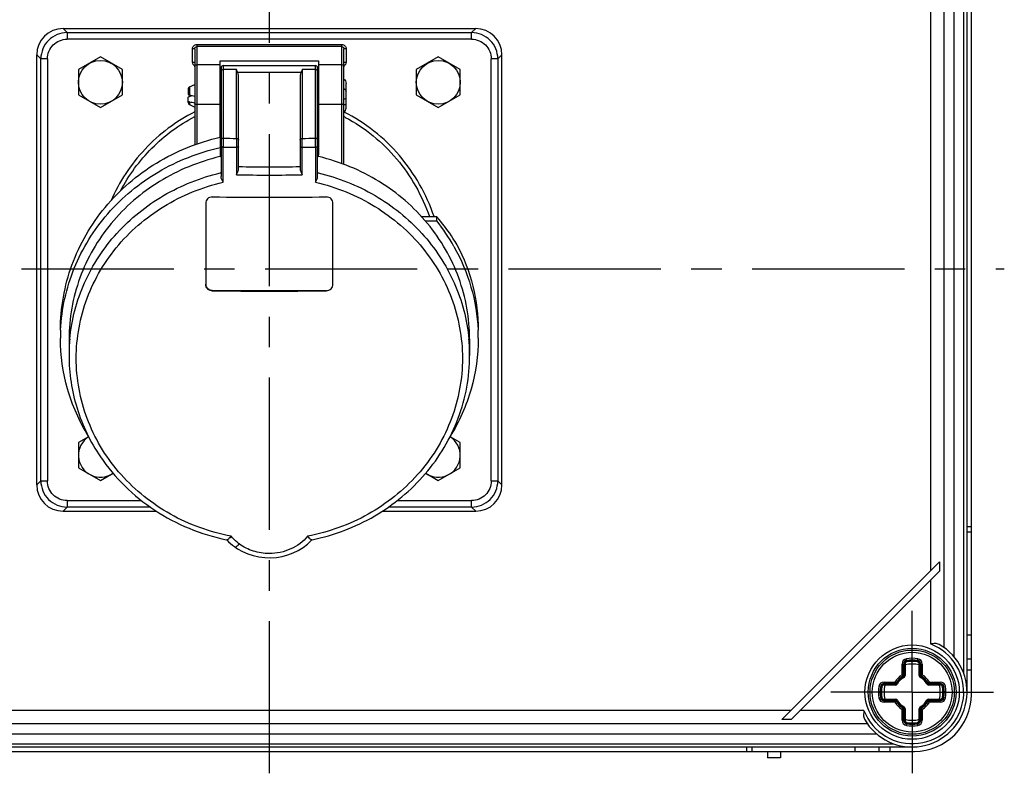
# Model space of a CAD drawing. Units: millimetres. Extents: x -3 to 844, y 0 to 594.
# Drawn here: x 77 to 189, y 458 to 543 of the extents above; entities that cross this region are included whole.
import ezdxf

# ---------------------------------------------------------------- set-up
doc = ezdxf.new("R2010")
doc.units = ezdxf.units.MM
doc.header["$LTSCALE"] = 46.255
doc.linetypes.add('CENTER', pattern=[0.6, 0.375, -0.075, 0.075, -0.075])
for name, color, linetype in [('ANBAUSTECKDODXF_CONTINUOUS_LINE', 7, 'CONTINUOUS'), ('DECKEL-GD_-1#DR13_DXF_AXIS', 7, 'CONTINUOUS'), ('DECKEL-GTI-GDXF_CONTINUOUS_LINE', 7, 'CONTINUOUS'), ('DECKEL_GEFRAEST_GD_-1#DDXF_AXIS', 7, 'CONTINUOUS'), ('DECKELSCHRAUDXF_CONTINUOUS_LINE', 7, 'CONTINUOUS'), ('KASTEN_GTK_1DXF_CONTINUOUS_LINE', 7, 'CONTINUOUS'), ('M-GTV_DXF_AXIS', 7, 'CONTINUOUS'), ('SCHRAUBE-M6XDXF_CONTINUOUS_LINE', 7, 'CONTINUOUS')]:
    doc.layers.add(name, color=color, linetype=linetype)

msp = doc.modelspace()

# ---------------------------------------------------------------- linework, layer by layer
at = {"layer": 'ANBAUSTECKDODXF_CONTINUOUS_LINE', "color": 9, "linetype": 'CONTINUOUS'}
for p, q in [((82.04698, 541.95121), (81.58195, 542.41625)), ((82.04698, 541.95121), (82.04698, 541.20407)), ((82.04698, 541.95121), (128.13975, 541.95121)), ((128.60478, 542.41625), (128.13975, 541.95121)), ((128.13975, 541.20407), (128.13975, 541.95121)), ((128.13975, 541.20407), (82.04698, 541.20407)), ((96.34336, 538.60132), (96.34336, 540.11258)), ((96.59336, 540.11258), (96.34336, 540.11258)), ((96.84336, 540.61634), (96.84336, 529.25763)), ((96.84336, 540.61634), (113.34336, 540.61634)), ((113.34336, 540.3682), (96.84336, 540.3682)), ((113.34336, 527.02296), (113.34336, 540.61634)), ((113.84336, 540.11258), (113.59336, 540.11258)), ((113.84336, 540.11258), (113.84336, 538.60132)), ((78.59336, 539.42766), (79.0584, 538.96263)), ((79.0584, 490.86987), (79.0584, 538.96263)), ((79.80554, 538.96263), (79.0584, 538.96263)), ((79.80554, 538.96263), (79.80554, 490.86987)), ((96.34336, 538.60132), (96.59336, 538.60132)), ((113.59336, 538.60132), (113.84336, 538.60132)), ((130.38118, 490.86987), (130.38118, 538.96263)), ((131.12833, 538.96263), (130.38118, 538.96263)), ((131.12833, 538.96263), (131.59336, 539.42766)), ((131.12833, 538.96263), (131.12833, 490.86987)), ((96.84336, 538.30827), (99.49336, 538.30827)), ((99.84336, 538.1968), (99.84336, 529.92546)), ((101.34336, 537.74129), (99.84336, 537.74129)), ((101.34336, 529.89614), (101.34336, 537.74129)), ((108.84336, 537.74129), (108.84336, 529.89614)), ((110.34336, 537.74129), (108.84336, 537.74129)), ((110.34336, 529.92546), (110.34336, 538.1968)), ((110.69336, 538.30827), (113.34336, 538.30827)), ((108.69118, 537.40136), (101.49554, 537.40136)), ((95.98541, 535.76811), (95.98541, 534.84349)), ((95.98541, 534.05641), (95.98541, 533.7571)), ((99.49336, 533.77074), (96.84336, 533.77074)), ((113.34336, 533.77074), (110.69336, 533.77074)), ((113.72114, 532.31554), (113.75044, 532.30006)), ((113.72127, 532.31579), (113.74997, 532.29918)), ((99.83284, 524.90664), (99.83284, 528.9147)), ((101.33585, 528.8855), (101.33585, 525.76385)), ((108.85088, 525.76385), (108.85088, 528.8855)), ((110.35388, 528.9147), (110.35388, 524.90664)), ((98.59336, 512.56074), (98.59336, 512.53846)), ((111.59336, 512.53846), (111.59336, 512.56074)), ((79.0584, 490.86987), (78.59336, 490.40483)), ((79.0584, 490.86987), (79.80554, 490.86987)), ((130.38118, 490.86987), (131.12833, 490.86987)), ((131.59336, 490.40483), (131.12833, 490.86987)), ((82.04698, 488.62843), (90.52781, 488.62843)), ((82.04698, 488.62843), (82.04698, 487.88128)), ((119.65893, 488.62843), (128.13975, 488.62843)), ((128.13975, 487.88128), (128.13975, 488.62843)), ((81.58195, 487.41625), (82.04698, 487.88128)), ((91.53417, 487.88128), (82.04698, 487.88128)), ((128.13975, 487.88128), (118.65255, 487.88128)), ((128.13975, 487.88128), (128.60478, 487.41625))]:
    msp.add_line(p, q, dxfattribs=at)
at = {"layer": 'ANBAUSTECKDODXF_CONTINUOUS_LINE', "color": 7, "linetype": 'CONTINUOUS'}
for p, q in [((81.58195, 542.41625), (128.60478, 542.41625)), ((96.59336, 540.11258), (96.59336, 529.17125)), ((113.59336, 526.93576), (113.59336, 540.11258)), ((78.59336, 490.40483), (78.59336, 539.42766)), ((99.49336, 530.0419), (99.49336, 538.73652)), ((99.49336, 538.73652), (110.69336, 538.73652)), ((110.69336, 538.73652), (110.69336, 528.01543)), ((131.59336, 490.40483), (131.59336, 539.42766)), ((99.59336, 537.94675), (99.59336, 525.55046)), ((99.84336, 538.1968), (110.34336, 538.1968)), ((110.59336, 525.55046), (110.59336, 537.94668)), ((101.59336, 526.46427), (101.59336, 536.66714)), ((108.59336, 536.66714), (108.59336, 526.46427)), ((95.84336, 535.54259), (95.84336, 534.93827)), ((95.98541, 535.76811), (96.59336, 536.05915)), ((99.49336, 536.2626), (99.59336, 536.2626)), ((110.59336, 536.2626), (110.69336, 536.2626)), ((113.84336, 533.35271), (113.84336, 536.1725)), ((95.84336, 533.98262), (95.84336, 534.58693)), ((96.0201, 534.68961), (95.98541, 534.68172)), ((99.59336, 534.50295), (99.49336, 534.50706)), ((95.98541, 533.7571), (96.59336, 533.46606)), ((99.49336, 534.00802), (99.59336, 534.01213)), ((99.49336, 533.2626), (99.59336, 533.2626)), ((110.59336, 533.2626), (110.69336, 533.2626)), ((99.49336, 530.0409), (99.49336, 527.82761)), ((99.49267, 527.83098), (99.44971, 527.82072)), ((99.49356, 527.82766), (99.45096, 527.81612)), ((110.73581, 527.81606), (110.69316, 527.82764)), ((110.73708, 527.82071), (110.69406, 527.83098)), ((97.84336, 522.51739), (97.84336, 513.27146)), ((112.34336, 513.27146), (112.34336, 522.51739)), ((124.16703, 520.97908), (122.42155, 520.97908)), ((124.16703, 520.50025), (124.16703, 520.97908)), ((122.84512, 520.50025), (124.16703, 520.50025)), ((98.59336, 512.56074), (111.59336, 512.56074)), ((82.26836, 507.03822), (82.26836, 505.16881)), ((127.91836, 507.03822), (127.91836, 505.16881)), ((81.58195, 487.41625), (92.22723, 487.41625)), ((117.95952, 487.41625), (128.60478, 487.41625)), ((100.21888, 484.15615), (100.25161, 484.14943)), ((100.21909, 484.15708), (100.25161, 484.14943)), ((100.2439, 484.14216), (100.23328, 484.15358)), ((100.24416, 484.14237), (100.23344, 484.1537)), ((109.91414, 484.11167), (109.95346, 484.15374)), ((109.93507, 484.14942), (109.96779, 484.15614)), ((109.93508, 484.14942), (109.96758, 484.15706)), ((101.11193, 483.37486), (101.11207, 483.37476))]:
    msp.add_line(p, q, dxfattribs=at)
msp.add_lwpolyline([(101.11192, 483.37484), (101.46508, 483.13536), (102.03152, 482.81704), (102.6314, 482.55443), (103.25808, 482.35028), (103.90468, 482.20669), (104.56437, 482.12514), (105.2302, 482.10651), (105.89474, 482.1511), (106.55065, 482.25845), (107.19068, 482.42748), (107.80784, 482.65643), (108.39517, 482.94282), (108.94616, 483.28355), (109.45446, 483.67474), (109.91414, 484.11167)], dxfattribs=at)
at = {"layer": 'ANBAUSTECKDODXF_CONTINUOUS_LINE', "color": 9, "linetype": 'CONTINUOUS'}
for centre, radius, start, end in [((96.84727, 538.59947), 0.50334, 213.4753567, 224.7903019), ((96.84545, 538.59844), 0.50132, 224.8527143, 236.1845732), ((96.84559, 538.59865), 0.50157, 236.1847449, 239.6548338), ((104.85523, 515.49645), 19.01278, 62.2047695, 62.6315301), ((105.08822, 759.90548), 230.03982, 268.6935551, 269.0672305), ((105.0985, 759.90578), 230.04012, 270.9327697, 271.3064447), ((105.08808, 760.74477), 231.88963, 268.7014133, 269.0728499), ((105.09865, 760.74477), 231.88963, 270.9271502, 271.2985868), ((105.09336, 693.28694), 166.62951, 268.7964318, 271.2035681), ((105.03634, 502.6556), 23.95623, 103.1325696, 103.3195444), ((105.09309, 693.67514), 167.95332, 268.7181421, 270.0000919), ((105.09363, 693.67514), 167.95332, 269.9999077, 271.2818574), ((105.15047, 502.65595), 23.95586, 76.711932, 76.8674312), ((102.45342, 505.16744), 20.18505, 174.7087226, 179.996113), ((107.73331, 505.16744), 20.18505, 0.003887, 5.2912668)]:
    msp.add_arc(centre, radius, start, end, dxfattribs=at)
at = {"layer": 'ANBAUSTECKDODXF_CONTINUOUS_LINE', "color": 7, "linetype": 'CONTINUOUS'}
for centre, radius, start, end in [((99.84336, 537.9468), 0.25, 90, 180), ((110.34336, 537.9468), 0.25, 0, 90), ((96.09336, 535.54261), 0.25, 115.5815293, 180), ((109.87379, 595.96405), 62.67862, 257.1981076, 257.7673381), ((107.85642, 482.52297), 53.49259, 102.4669784, 102.7836561), ((96.09336, 533.98259), 0.25, 180, 244.4184707), ((104.60593, 593.46036), 60.02618, 261.7430539, 262.3289604), ((113.48029, 534.60513), 0.90184, 277.2756623, 279.115738), ((105.03652, 504.52424), 23.95701, 103.1325717, 103.3799897), ((105.1504, 504.52504), 23.95619, 76.6200023, 76.8674282), ((110.55665, 528.01642), 0.13679, 331.9268367, 345.3767805), ((105.09143, 1181.18461), 657.98454, 269.43415404, 270.00016827), ((105.09546, 1181.15048), 657.95042, 269.99981705, 270.56586064), ((108.56851, 507.25146), 20.77886, 40.3430668, 41.3496678), ((106.72061, 506.64003), 22.2819, 29.3913203, 38.4652166), ((105.09137, 965.81108), 453.31919, 269.1786776, 270.0002517), ((105.09519, 965.8347), 453.34281, 269.9997697, 270.821301), ((102.28729, 507.12331), 20.99392, 177.4450936, 179.9988558), ((107.88864, 507.12336), 21.00472, 0.0009838, 2.5538996), ((104.70823, 488.31792), 6.11287, 223.0870506, 233.962441)]:
    msp.add_arc(centre, radius, start, end, dxfattribs=at)
for centre, major_axis, ratio, start_param, end_param in [((81.60482, 539.40479), (-2.1375, 2.1375), 0.992432509, -0.781600065, 0.781600065), ((128.5819, 539.40479), (2.1375, 2.1375), 0.992432509, -0.781600065, 0.781600065), ((101.34336, 536.66714), (0, 0.92542), 0.270148608, -1.570796327, -0.654445737), ((108.84336, 536.66714), (0, 0.92542), 0.270148608, 0.654445737, 1.570796327), ((81.60482, 490.42771), (2.1375, 2.1375), 0.992432509, -3.923192719, -2.359992588), ((128.5819, 490.42771), (-2.1375, 2.1375), 0.992432509, -3.923192719, -2.359992588)]:
    msp.add_ellipse(centre, major_axis=major_axis, ratio=ratio, start_param=start_param, end_param=end_param, dxfattribs=at)
at = {"layer": 'ANBAUSTECKDODXF_CONTINUOUS_LINE', "color": 9, "linetype": 'CONTINUOUS'}
for points, knots in [([(82.04698, 541.95121), (81.65842, 541.95044), (80.87305, 541.79451), (79.88003, 541.12958), (79.2151, 540.13656), (79.05917, 539.3512), (79.0584, 538.96263)], [0, 0, 0, 0, 0.249995832, 0.500000132, 0.75000438, 1, 1, 1, 1]), ([(131.12833, 538.96263), (131.12755, 539.3512), (130.97163, 540.13656), (130.3067, 541.12959), (129.31367, 541.79451), (128.52831, 541.95044), (128.13974, 541.95121)], [0, 0, 0, 0, 0.249995835, 0.500000135, 0.750004378, 1, 1, 1, 1]), ([(79.80559, 538.96263), (79.80565, 539.25434), (79.9214, 539.84402), (80.41984, 540.58978), (81.16559, 541.08821), (81.75528, 541.20396), (82.04698, 541.20402)], [0, 0, 0, 0, 0.250076762, 0.500000859, 0.749924575, 1, 1, 1, 1]), ([(128.13975, 541.20402), (128.43145, 541.20396), (129.02113, 541.08821), (129.76689, 540.58978), (130.26533, 539.84402), (130.38107, 539.25434), (130.38114, 538.96263)], [0, 0, 0, 0, 0.250075426, 0.499999143, 0.749923239, 1, 1, 1, 1]), ([(96.34336, 540.11258), (96.34336, 540.24067), (96.44878, 540.50759), (96.71537, 540.61634), (96.84336, 540.61634)], [0, 0, 0, 0, 0.500180962, 1, 1, 1, 1]), ([(96.59336, 540.11258), (96.59336, 540.1774), (96.64512, 540.31204), (96.77918, 540.3682), (96.84336, 540.3682)], [0, 0, 0, 0, 0.502427786, 1, 1, 1, 1]), ([(113.34336, 540.61634), (113.47136, 540.61634), (113.73795, 540.5076), (113.84336, 540.24067), (113.84336, 540.11258)], [0, 0, 0, 0, 0.499816767, 1, 1, 1, 1]), ([(113.34336, 540.3682), (113.40755, 540.3682), (113.54161, 540.31204), (113.59336, 540.17739), (113.59336, 540.11258)], [0, 0, 0, 0, 0.497603642, 1, 1, 1, 1]), ([(96.59336, 538.06013), (96.59336, 538.12351), (96.64716, 538.25578), (96.77965, 538.30827), (96.84336, 538.30827)], [0, 0, 0, 0, 0.498677413, 1, 1, 1, 1]), ([(99.84336, 537.74129), (99.78076, 537.74129), (99.65552, 537.70264), (99.59336, 537.58135), (99.59336, 537.52478)], [0, 0, 0, 0, 0.525318567, 1, 1, 1, 1]), ([(110.59336, 537.52478), (110.59336, 537.58135), (110.53121, 537.70264), (110.40597, 537.74129), (110.34336, 537.74129)], [0, 0, 0, 0, 0.474681433, 1, 1, 1, 1]), ([(113.34336, 538.30827), (113.40707, 538.30827), (113.53957, 538.25578), (113.59336, 538.12351), (113.59336, 538.06013)], [0, 0, 0, 0, 0.501322587, 1, 1, 1, 1]), ([(96.84336, 533.77074), (96.78385, 533.77074), (96.70424, 533.77537), (96.59336, 533.8246), (96.59336, 533.85625)], [0, 0, 0, 0, 0.652801864, 1, 1, 1, 1]), ([(113.48225, 533.78516), (113.47166, 533.78274), (113.42586, 533.77398), (113.3791, 533.77074), (113.34336, 533.77074)], [0, 0, 0, 0, 0.233185796, 1, 1, 1, 1]), ([(113.59336, 533.85625), (113.59336, 533.84889), (113.5726, 533.80454), (113.51968, 533.79371), (113.48225, 533.78516)], [0, 0, 0, 0, 0.160770058, 1, 1, 1, 1]), ([(96.58753, 532.91312), (94.48041, 531.85918), (90.62367, 528.95654), (87.98748, 524.9327), (87.02691, 522.7802)], [0, 0, 0, 0, 0.499882545, 1, 1, 1, 1]), ([(88.13455, 523.9243), (89.08159, 525.70546), (91.49731, 529.01504), (94.80138, 531.45463), (96.591, 532.38105)], [0, 0, 0, 0, 0.500258941, 1, 1, 1, 1]), ([(123.86838, 520.98463), (123.43121, 522.25208), (122.32376, 524.71358), (120.00839, 528.03079), (117.09993, 530.84457), (114.8217, 532.29953), (113.62351, 532.90094)], [0, 0, 0, 0, 0.250014621, 0.500018737, 0.749999955, 1, 1, 1, 1]), ([(113.75044, 532.30006), (114.86633, 531.70935), (116.98687, 530.30252), (119.69844, 527.62429), (121.87054, 524.4923), (122.92196, 522.17625), (123.3425, 520.98411)], [0, 0, 0, 0, 0.249840603, 0.499762403, 0.749853358, 1, 1, 1, 1]), ([(99.59336, 529.70895), (99.59336, 529.7655), (99.6555, 529.88679), (99.78075, 529.92546), (99.84336, 529.92546)], [0, 0, 0, 0, 0.474547924, 1, 1, 1, 1]), ([(99.84333, 529.9254), (99.84191, 529.86374), (99.83649, 529.52686), (99.83398, 529.18994), (99.83284, 528.9147)], [0, 0, 0, 0, 0.183054522, 1, 1, 1, 1]), ([(101.34336, 529.89614), (101.34237, 529.83447), (101.33836, 529.4976), (101.3367, 529.16071), (101.33585, 528.8855)], [0, 0, 0, 0, 0.183091072, 1, 1, 1, 1]), ([(101.34336, 529.89614), (101.40595, 529.89614), (101.53119, 529.85751), (101.59336, 529.73622), (101.59336, 529.67964)], [0, 0, 0, 0, 0.525186896, 1, 1, 1, 1]), ([(108.59336, 529.67964), (108.59336, 529.73619), (108.6555, 529.85748), (108.78075, 529.89614), (108.84336, 529.89614)], [0, 0, 0, 0, 0.474546716, 1, 1, 1, 1]), ([(108.85088, 528.8855), (108.85057, 528.9845), (108.84911, 529.32139), (108.8472, 529.65828), (108.84336, 529.89614)], [0, 0, 0, 0, 0.293868139, 1, 1, 1, 1]), ([(110.34336, 529.92546), (110.40595, 529.92546), (110.53119, 529.88682), (110.59336, 529.76554), (110.59336, 529.70895)], [0, 0, 0, 0, 0.525185673, 1, 1, 1, 1]), ([(110.35388, 528.9147), (110.35348, 529.01372), (110.35136, 529.35063), (110.34886, 529.68756), (110.3434, 529.9254)], [0, 0, 0, 0, 0.293888922, 1, 1, 1, 1]), ([(99.83284, 528.9147), (99.80204, 528.9149), (99.74617, 528.91654), (99.66883, 528.92396), (99.62511, 528.93224), (99.59339, 528.94319), (99.59338, 528.9507)], [0, 0, 0, 0, 0.376230927, 0.693423513, 0.908346114, 1, 1, 1, 1]), ([(101.59335, 528.92156), (101.59334, 528.91348), (101.55835, 528.90243), (101.51142, 528.89376), (101.42819, 528.88663), (101.36852, 528.88537), (101.33585, 528.8855)], [0, 0, 0, 0, 0.091980043, 0.309514243, 0.628229641, 1, 1, 1, 1]), ([(82.35438, 507.02888), (82.55826, 509.23026), (83.71574, 513.62771), (87.48204, 519.347), (92.8995, 523.70651), (97.25693, 525.43227), (99.51726, 525.96741)], [0, 0, 0, 0, 0.244006155, 0.491464042, 0.743630671, 1, 1, 1, 1]), ([(110.65666, 525.97044), (112.91838, 525.43629), (117.27882, 523.71177), (122.70054, 519.35205), (126.46999, 513.6308), (127.62837, 509.23129), (127.83235, 507.02888)], [0, 0, 0, 0, 0.256370829, 0.50853939, 0.755996798, 1, 1, 1, 1]), ([(100.72755, 484.56908), (98.32553, 485.02607), (93.6712, 486.70087), (87.93625, 491.26658), (84.11091, 497.39302), (82.67124, 504.39167), (83.7988, 511.44234), (87.35097, 517.71666), (92.88244, 522.50237), (97.45584, 524.35661), (99.83284, 524.90664)], [0, 0, 0, 0, 0.128520184, 0.254799891, 0.37852161, 0.500504378, 0.622377427, 0.745818462, 0.871758227, 1, 1, 1, 1]), ([(110.35388, 524.90664), (112.73165, 524.35643), (117.30635, 522.50254), (122.83701, 517.7145), (126.38867, 511.44022), (127.5154, 504.38975), (126.07525, 497.3917), (122.24982, 491.26594), (116.51514, 486.70071), (111.86109, 485.02605), (109.4592, 484.56908)], [0, 0, 0, 0, 0.128282554, 0.254228537, 0.377663127, 0.499529466, 0.621504675, 0.745216395, 0.871486954, 1, 1, 1, 1]), ([(79.0584, 490.86987), (79.05917, 490.4813), (79.2151, 489.69594), (79.88003, 488.70291), (80.87306, 488.03799), (81.65842, 487.88206), (82.04698, 487.88128)], [0, 0, 0, 0, 0.249995831, 0.500000133, 0.750004379, 1, 1, 1, 1]), ([(82.04698, 488.62847), (81.75528, 488.62854), (81.16559, 488.74429), (80.41984, 489.24272), (79.9214, 489.98847), (79.80565, 490.57816), (79.80559, 490.86987)], [0, 0, 0, 0, 0.250075426, 0.499999143, 0.749923239, 1, 1, 1, 1]), ([(128.13974, 487.88128), (128.52831, 487.88206), (129.31367, 488.03799), (130.3067, 488.70291), (130.97163, 489.69594), (131.12755, 490.4813), (131.12833, 490.86987)], [0, 0, 0, 0, 0.249995836, 0.500000134, 0.750004379, 1, 1, 1, 1]), ([(130.38114, 490.86987), (130.38107, 490.57816), (130.26533, 489.98847), (129.76689, 489.24272), (129.02113, 488.74429), (128.43145, 488.62854), (128.13975, 488.62847)], [0, 0, 0, 0, 0.250076762, 0.500000859, 0.749924575, 1, 1, 1, 1]), ([(101.67347, 483.67713), (101.5846, 483.74189), (101.24183, 484.00827), (100.93239, 484.31795), (100.72755, 484.56908)], [0, 0, 0, 0, 0.253344, 1, 1, 1, 1]), ([(101.11206, 483.37474), (101.17486, 483.32902), (101.34763, 483.40004), (101.51327, 483.5231), (101.62029, 483.62249), (101.67346, 483.67713)], [0, 0, 0, 0, 0.352979614, 0.653610815, 1, 1, 1, 1]), ([(105.09336, 482.59057), (104.48017, 482.59058), (103.26186, 482.7748), (102.15656, 483.32511), (101.67346, 483.67713)], [0, 0, 0, 0, 0.506376086, 1, 1, 1, 1]), ([(109.4592, 484.56908), (108.95317, 483.94911), (107.58745, 482.93114), (105.93018, 482.59056), (105.09336, 482.59057)], [0, 0, 0, 0, 0.488834606, 1, 1, 1, 1])]:
    msp.add_open_spline(points, degree=3, knots=knots, dxfattribs=at)
for points in [[(96.42742, 538.32184), (96.37375, 538.40298), (96.34336, 538.50404), (96.34336, 538.60132)], [(113.84336, 538.60132), (113.84336, 538.50416), (113.81305, 538.40323), (113.75951, 538.32215)], [(113.75951, 538.32215), (113.71776, 538.25893), (113.65993, 538.20408), (113.59454, 538.1658)]]:
    msp.add_open_spline(points, degree=3, dxfattribs=at)
at = {"layer": 'ANBAUSTECKDODXF_CONTINUOUS_LINE', "color": 7, "linetype": 'CONTINUOUS'}
for points in [[(99.59298, 537.48711), (99.56064, 537.4757), (99.53086, 537.4513), (99.51362, 537.42166)], [(99.51362, 537.42166), (99.50731, 537.4108), (99.50237, 537.39904), (99.49896, 537.38695)], [(110.59368, 527.88265), (110.62803, 527.89416), (110.66027, 527.92009), (110.67734, 527.95205)], [(110.689, 527.98189), (110.69185, 527.9928), (110.69336, 528.00416), (110.69336, 528.01544)]]:
    msp.add_open_spline(points, degree=3, dxfattribs=at)
for points, knots in [([(101.49554, 537.40136), (101.4845, 537.43271), (101.44045, 537.5489), (101.38674, 537.66131), (101.34336, 537.74129)], [0, 0, 0, 0, 0.267592234, 1, 1, 1, 1]), ([(108.84336, 537.74129), (108.82962, 537.71595), (108.77219, 537.60582), (108.72286, 537.49133), (108.69118, 537.40136)], [0, 0, 0, 0, 0.232059868, 1, 1, 1, 1]), ([(110.69336, 537.34695), (110.69336, 537.37862), (110.6717, 537.44395), (110.61434, 537.48177), (110.58366, 537.49028)], [0, 0, 0, 0, 0.498744075, 1, 1, 1, 1]), ([(113.59419, 536.64904), (113.6724, 536.59956), (113.80161, 536.45295), (113.84336, 536.26498), (113.84336, 536.1725)], [0, 0, 0, 0, 0.50017265, 1, 1, 1, 1]), ([(113.59419, 535.56844), (113.66611, 535.53558), (113.78955, 535.44534), (113.84336, 535.29844), (113.84336, 535.2321)], [0, 0, 0, 0, 0.543779046, 1, 1, 1, 1]), ([(95.84336, 534.93827), (95.84336, 534.9289), (95.85484, 534.89949), (95.90769, 534.86551), (95.95579, 534.85024), (95.98541, 534.84349)], [0, 0, 0, 0, 0.156234865, 0.493416706, 1, 1, 1, 1]), ([(95.84336, 534.58693), (95.84336, 534.59631), (95.85484, 534.62571), (95.90769, 534.6597), (95.95579, 534.67496), (95.98541, 534.68172)], [0, 0, 0, 0, 0.156234865, 0.493416706, 1, 1, 1, 1]), ([(95.84518, 534.12742), (95.84458, 534.12939), (95.84367, 534.1334), (95.84336, 534.1375), (95.84336, 534.13953)], [0, 0, 0, 0, 0.503610883, 1, 1, 1, 1]), ([(95.98541, 534.05641), (95.95187, 534.06131), (95.89975, 534.07197), (95.85103, 534.10821), (95.84518, 534.12742)], [0, 0, 0, 0, 0.628031309, 1, 1, 1, 1]), ([(113.59448, 534.37634), (113.65827, 534.39449), (113.75307, 534.42511), (113.84336, 534.50994), (113.84336, 534.54788)], [0, 0, 0, 0, 0.636141708, 1, 1, 1, 1]), ([(113.59419, 532.87617), (113.6724, 532.92565), (113.80161, 533.07226), (113.84336, 533.26023), (113.84336, 533.35271)], [0, 0, 0, 0, 0.50017265, 1, 1, 1, 1]), ([(113.84336, 533.84311), (113.84336, 533.81078), (113.76453, 533.73788), (113.67905, 533.72366), (113.62317, 533.71468)], [0, 0, 0, 0, 0.363493734, 1, 1, 1, 1]), ([(81.29283, 508.06001), (81.29283, 510.56443), (82.19466, 515.64335), (86.08118, 522.3546), (92.03987, 527.47446), (96.94703, 529.45613), (99.49336, 530.0419)], [0, 0, 0, 0, 0.244983765, 0.49263144, 0.744411656, 1, 1, 1, 1]), ([(81.31423, 508.05915), (81.42132, 510.45977), (82.48621, 515.29528), (86.42927, 521.62237), (92.27696, 526.4322), (97.02875, 528.29983), (99.49336, 528.8605)], [0, 0, 0, 0, 0.243937315, 0.491234778, 0.743416898, 1, 1, 1, 1]), ([(108.59336, 528.92156), (108.59336, 528.91348), (108.62836, 528.90242), (108.67528, 528.89376), (108.75853, 528.88663), (108.81821, 528.88536), (108.85088, 528.8855)], [0, 0, 0, 0, 0.091937677, 0.30945869, 0.628193831, 1, 1, 1, 1]), ([(110.35388, 528.9147), (110.3847, 528.91488), (110.44057, 528.91653), (110.51793, 528.92396), (110.56164, 528.93223), (110.59336, 528.9432), (110.59336, 528.9507)], [0, 0, 0, 0, 0.376266858, 0.693479181, 0.908388404, 1, 1, 1, 1]), ([(99.44971, 527.82072), (97.04074, 527.24302), (92.40927, 525.34141), (86.7865, 520.49508), (83.11915, 514.17285), (82.26843, 509.39272), (82.26838, 507.03822)], [0, 0, 0, 0, 0.256713888, 0.508833198, 0.756008631, 1, 1, 1, 1]), ([(127.91835, 507.03822), (127.9183, 509.39271), (127.06759, 514.17281), (123.40028, 520.49502), (117.77753, 525.34137), (113.14606, 527.243), (110.73708, 527.82071)], [0, 0, 0, 0, 0.243990806, 0.491164838, 0.743284168, 1, 1, 1, 1]), ([(101.33585, 525.76385), (101.39483, 525.87921), (101.50452, 526.10079), (101.59336, 526.34394), (101.59336, 526.46427)], [0, 0, 0, 0, 0.518460608, 1, 1, 1, 1]), ([(108.59336, 526.46427), (108.59336, 526.34394), (108.6822, 526.1008), (108.7919, 525.87921), (108.85088, 525.76385)], [0, 0, 0, 0, 0.481535724, 1, 1, 1, 1]), ([(99.83284, 524.90664), (99.77491, 525.01105), (99.66768, 525.21315), (99.59336, 525.43947), (99.59336, 525.55047)], [0, 0, 0, 0, 0.51825548, 1, 1, 1, 1]), ([(110.35388, 524.90664), (110.41182, 525.01105), (110.51907, 525.21314), (110.59336, 525.43947), (110.59336, 525.55046)], [0, 0, 0, 0, 0.518253466, 1, 1, 1, 1]), ([(98.59336, 523.23215), (98.40329, 523.23403), (98.00679, 523.08493), (97.84336, 522.69163), (97.84336, 522.50404)], [0, 0, 0, 0, 0.503307531, 1, 1, 1, 1]), ([(112.34336, 522.50404), (112.34336, 522.69164), (112.17992, 523.08495), (111.78342, 523.23403), (111.59336, 523.23215)], [0, 0, 0, 0, 0.496732663, 1, 1, 1, 1]), ([(126.47826, 517.76611), (126.33031, 518.02296), (125.70812, 519.04823), (124.99013, 520.01493), (124.40578, 520.70293)], [0, 0, 0, 0, 0.247202078, 1, 1, 1, 1]), ([(126.13457, 517.57536), (126.95221, 516.12183), (128.25463, 513.02754), (128.79874, 509.71342), (128.8725, 508.05932)], [0, 0, 0, 0, 0.501800829, 1, 1, 1, 1]), ([(126.47714, 517.76611), (127.26169, 516.27383), (128.47924, 513.10439), (128.8942, 509.73289), (128.8942, 508.06)], [0, 0, 0, 0, 0.501944883, 1, 1, 1, 1]), ([(97.84336, 513.27146), (97.84336, 513.0851), (98.01085, 512.69476), (98.40219, 512.54121), (98.59336, 512.53846)], [0, 0, 0, 0, 0.493597505, 1, 1, 1, 1]), ([(98.59322, 512.56074), (98.40561, 512.56074), (98.01809, 512.70674), (97.8487, 513.0876), (97.84363, 513.27156)], [0, 0, 0, 0, 0.504819054, 1, 1, 1, 1]), ([(111.59336, 512.53846), (111.78455, 512.54121), (112.1759, 512.69478), (112.34336, 513.08512), (112.34336, 513.27146)], [0, 0, 0, 0, 0.506443071, 1, 1, 1, 1]), ([(84.46848, 495.96337), (83.44402, 497.63502), (81.84207, 501.25598), (81.29336, 505.17963), (81.29336, 507.12372)], [0, 0, 0, 0, 0.502113536, 1, 1, 1, 1]), ([(128.89336, 507.12372), (128.89336, 505.17459), (128.34182, 501.24062), (126.73156, 497.61182), (125.70216, 495.9372)], [0, 0, 0, 0, 0.497884152, 1, 1, 1, 1]), ([(82.26836, 505.16881), (82.26836, 503.14119), (82.88846, 499.04484), (84.69085, 495.31805), (85.83539, 493.62267)], [0, 0, 0, 0, 0.497799102, 1, 1, 1, 1]), ([(109.96779, 484.15614), (112.45838, 484.66922), (117.27253, 486.48687), (122.20789, 490.5719), (125.11389, 494.6254), (126.71677, 497.96473), (127.69793, 501.51241), (127.91836, 503.95322), (127.91836, 505.16881)], [0, 0, 0, 0, 0.255723663, 0.507256874, 0.631697726, 0.755110324, 0.877755133, 1, 1, 1, 1]), ([(85.83539, 493.62267), (86.64468, 492.4239), (88.52303, 490.17275), (91.96114, 487.40582), (95.9025, 485.32794), (98.76009, 484.45668), (100.21888, 484.15615)], [0, 0, 0, 0, 0.246156593, 0.495061117, 0.746517178, 1, 1, 1, 1]), ([(100.4937, 484.29495), (100.45069, 484.25237), (100.38248, 484.19009), (100.28634, 484.14233), (100.25165, 484.14941)], [0, 0, 0, 0, 0.630920115, 1, 1, 1, 1]), ([(100.72753, 484.56908), (100.70761, 484.54264), (100.63405, 484.44767), (100.55555, 484.3562), (100.4937, 484.29495)], [0, 0, 0, 0, 0.275545059, 1, 1, 1, 1]), ([(109.69526, 484.29275), (109.67615, 484.31159), (109.59222, 484.3991), (109.51597, 484.49369), (109.4592, 484.56908)], [0, 0, 0, 0, 0.221366881, 1, 1, 1, 1]), ([(109.93508, 484.14941), (109.90071, 484.14239), (109.80552, 484.18925), (109.73786, 484.25075), (109.69526, 484.29275)], [0, 0, 0, 0, 0.369581493, 1, 1, 1, 1])]:
    msp.add_open_spline(points, degree=3, knots=knots, dxfattribs=at)
at = {"layer": 'DECKEL-GD_-1#DR13_DXF_AXIS', "color": 7, "linetype": 'CENTER'}
msp.add_line((105.09336, 457.54125), (105.09336, 572.54125), dxfattribs=at)
at = {"layer": 'DECKEL-GTI-GDXF_CONTINUOUS_LINE', "color": 7, "linetype": 'CONTINUOUS'}
for p, q in [((184.59336, 466.79125), (184.59336, 563.29125)), ((183.09336, 559.22923), (183.09336, 470.85327)), ((163.47859, 463.67647), (181.45814, 481.65602)), ((181.45814, 481.65602), (181.45814, 480.59536)), ((164.53925, 463.67647), (181.45814, 480.59536)), ((164.53925, 463.67647), (163.47859, 463.67647)), ((35.90538, 462.04125), (174.28134, 462.04125)), ((31.84336, 460.54125), (178.34336, 460.54125))]:
    msp.add_line(p, q, dxfattribs=at)
at = {"layer": 'DECKEL-GTI-GDXF_CONTINUOUS_LINE', "color": 9, "linetype": 'CONTINUOUS'}
for p, q in [((184.21836, 468.92359), (184.21836, 561.15891)), ((181.93628, 558.1772), (181.93628, 471.90529)), ((180.43833, 549.44628), (180.43833, 480.63622)), ((180.43833, 479.57556), (180.43833, 472.28003)), ((164.49839, 464.69628), (45.68833, 464.69628)), ((172.85458, 464.69628), (165.55905, 464.69628)), ((173.22932, 463.19833), (36.95741, 463.19833)), ((33.9757, 460.91625), (176.21102, 460.91625))]:
    msp.add_line(p, q, dxfattribs=at)
msp.add_circle((178.34336, 466.79125), 5.375, dxfattribs=at)
at = {"layer": 'DECKEL-GTI-GDXF_CONTINUOUS_LINE', "color": 7, "linetype": 'CONTINUOUS'}
msp.add_circle((178.34336, 466.79125), 5, dxfattribs=at)
at = {"layer": 'DECKEL-GTI-GDXF_CONTINUOUS_LINE', "color": 9, "linetype": 'CONTINUOUS'}
msp.add_arc((178.34336, 466.79125), 5.875, 200.890966, 69.109034, dxfattribs=at)
at = {"layer": 'DECKEL-GTI-GDXF_CONTINUOUS_LINE', "color": 7, "linetype": 'CONTINUOUS'}
msp.add_arc((178.34336, 466.79125), 6.25, 209.5998989, 60.4001011, dxfattribs=at)
for points, knots in [([(181.43049, 472.2256), (181.29482, 472.30267), (180.94511, 472.34906), (180.61531, 472.3072), (180.43833, 472.28003)], [0, 0, 0, 0, 0.465644137, 1, 1, 1, 1]), ([(172.85458, 464.69628), (172.82742, 464.5193), (172.78555, 464.1895), (172.83195, 463.83979), (172.90901, 463.70412)], [0, 0, 0, 0, 0.534355863, 1, 1, 1, 1])]:
    msp.add_open_spline(points, degree=3, knots=knots, dxfattribs=at)
at = {"layer": 'DECKEL_GEFRAEST_GD_-1#DDXF_AXIS', "color": 7, "linetype": 'CENTER'}
for q in [(178.34336, 476.04125), (169.09336, 466.79125), (187.59336, 466.79125), (178.34336, 457.54125)]:
    msp.add_line((178.34336, 466.79125), q, dxfattribs=at)
at = {"layer": 'DECKELSCHRAUDXF_CONTINUOUS_LINE', "color": 9, "linetype": 'CONTINUOUS'}
for p, q in [((177.75106, 470.24077), (177.69122, 470.58922)), ((178.93567, 470.24077), (178.9955, 470.58922)), ((177.18981, 469.99437), (177.54336, 469.99437)), ((177.18981, 468.75621), (177.18981, 469.99437)), ((177.36659, 468.69601), (177.36659, 469.99437)), ((177.47014, 469.99437), (177.47014, 468.69601)), ((179.14336, 469.99437), (179.49692, 469.99437)), ((179.21659, 468.69601), (179.21659, 469.99437)), ((179.32014, 469.99437), (179.32014, 468.69601)), ((179.49692, 469.99437), (179.49692, 468.75623)), ((175.14024, 467.9448), (176.37838, 467.9448)), ((175.14024, 467.59125), (175.14024, 467.9448)), ((177.41405, 468.47707), (177.32871, 468.63189)), ((177.36659, 468.69601), (177.54336, 468.69601)), ((179.14336, 468.69601), (179.32014, 468.69601)), ((179.27267, 468.47707), (179.35801, 468.63189)), ((180.30833, 467.9448), (181.54649, 467.9448)), ((181.54649, 467.59125), (181.54649, 467.9448)), ((174.54539, 467.44339), (174.89385, 467.38356)), ((175.14024, 467.76803), (176.4386, 467.76803)), ((176.4386, 467.66447), (175.14024, 467.66447)), ((176.4386, 467.59125), (176.4386, 467.76803)), ((176.65754, 467.72056), (176.50273, 467.8059)), ((180.02919, 467.72056), (180.184, 467.8059)), ((180.24813, 467.76803), (181.54649, 467.76803)), ((180.24813, 467.59125), (180.24813, 467.76803)), ((181.54649, 467.66447), (180.24813, 467.66447)), ((181.79288, 467.38356), (182.14133, 467.44339)), ((174.54539, 466.13911), (174.89385, 466.19894)), ((175.14024, 465.63769), (175.14024, 465.99125)), ((175.14024, 465.91803), (176.4386, 465.91803)), ((176.4386, 465.81447), (175.14024, 465.81447)), ((176.3784, 465.63769), (175.14024, 465.63769)), ((176.4386, 465.81447), (176.4386, 465.99125)), ((176.50273, 465.7766), (176.65754, 465.86194)), ((180.184, 465.7766), (180.02919, 465.86194)), ((180.24813, 465.81447), (180.24813, 465.99125)), ((180.24813, 465.91803), (181.54649, 465.91803)), ((181.54649, 465.81447), (180.24813, 465.81447)), ((181.54649, 465.63769), (180.30835, 465.63769)), ((181.54649, 465.63769), (181.54649, 465.99125)), ((181.79288, 466.19894), (182.14133, 466.13911)), ((177.18981, 463.58812), (177.18981, 464.82627)), ((177.32871, 464.95061), (177.41405, 465.10542)), ((177.36659, 464.88648), (177.54336, 464.88648)), ((177.36659, 463.58812), (177.36659, 464.88648)), ((177.47014, 464.88648), (177.47014, 463.58812)), ((179.14336, 464.88648), (179.32014, 464.88648)), ((179.21659, 463.58812), (179.21659, 464.88648)), ((179.35801, 464.95061), (179.27267, 465.10542)), ((179.32014, 464.88648), (179.32014, 463.58812)), ((179.49692, 464.82628), (179.49692, 463.58812)), ((177.18981, 463.58812), (177.54336, 463.58812)), ((179.14336, 463.58812), (179.49692, 463.58812)), ((177.69122, 462.99328), (177.75106, 463.34173)), ((178.9955, 462.99328), (178.93567, 463.34173))]:
    msp.add_line(p, q, dxfattribs=at)
at = {"layer": 'DECKELSCHRAUDXF_CONTINUOUS_LINE', "color": 7, "linetype": 'CONTINUOUS'}
for p, q in [((177.54336, 469.99437), (177.54336, 468.69601)), ((179.14336, 468.69601), (179.14336, 469.99437)), ((176.4386, 467.59125), (175.14024, 467.59125)), ((181.54649, 467.59125), (180.24813, 467.59125)), ((175.14024, 465.99125), (176.4386, 465.99125)), ((180.24813, 465.99125), (181.54649, 465.99125)), ((177.54336, 464.88648), (177.54336, 463.58812)), ((179.14336, 463.58812), (179.14336, 464.88648))]:
    msp.add_line(p, q, dxfattribs=at)
msp.add_circle((178.34336, 466.79125), 4.8, dxfattribs=at)
at = {"layer": 'DECKELSCHRAUDXF_CONTINUOUS_LINE', "color": 9, "linetype": 'CONTINUOUS'}
msp.add_circle((178.34336, 466.79125), 4.55, dxfattribs=at)
for centre, radius, start, end in [((177.79336, 469.99437), 0.60355, 99.7430974, 180), ((177.79336, 469.99437), 0.42678, 99.7430974, 180), ((177.79336, 469.99437), 0.32322, 99.7430974, 180), ((178.34336, 466.79125), 3.85355, 80.2569026, 99.7430974), ((178.34336, 466.79125), 3.67678, 80.2569026, 99.7430974), ((178.34336, 466.79125), 3.57322, 80.2569026, 99.7430974), ((178.89336, 469.99437), 0.32322, 0, 80.2569026), ((178.89336, 469.99437), 0.42678, 0, 80.2569026), ((178.89336, 469.99437), 0.60355, 0, 80.2569026), ((175.14024, 467.34125), 0.60355, 90, 170.2569026), ((178.34336, 466.79125), 2.27855, 120.4155145, 149.5846975), ((178.34336, 466.79125), 2.10178, 118.8657274, 151.1342726), ((178.34336, 466.79125), 1.99822, 118.8657274, 151.1342726), ((177.29336, 468.69601), 0.17678, 298.8657274, 359.9999901), ((179.39336, 468.69601), 0.17678, 180.0000104, 241.1342726), ((178.34336, 466.79125), 1.99822, 28.8657274, 61.1342726), ((178.34336, 466.79125), 2.10178, 28.8657274, 61.1342726), ((178.34336, 466.79125), 2.27855, 30.4155145, 59.5846975), ((181.54649, 467.34125), 0.60355, 9.7430974, 90), ((178.34336, 466.79125), 3.85355, 170.2569026, 189.7430974), ((178.34336, 466.79125), 3.67678, 170.2569026, 189.7430974), ((175.14024, 467.34125), 0.42678, 90, 170.2569026), ((178.34336, 466.79125), 3.57322, 170.2569026, 189.7430974), ((175.14024, 467.34125), 0.32322, 90, 170.2569026), ((176.4386, 467.84125), 0.17678, 270.0000104, 331.1342726), ((180.24813, 467.84125), 0.17678, 208.8657274, 269.9999901), ((181.54649, 467.34125), 0.42678, 9.7430974, 90), ((181.54649, 467.34125), 0.32322, 9.7430974, 90), ((178.34336, 466.79125), 3.57322, 350.2569026, 9.7430974), ((178.34336, 466.79125), 3.67678, 350.2569026, 9.7430974), ((178.34336, 466.79125), 3.85355, 350.2569026, 9.7430974), ((175.14024, 466.24125), 0.60355, 189.7430974, 270), ((175.14024, 466.24125), 0.42678, 189.7430974, 270), ((175.14024, 466.24125), 0.32322, 189.7430974, 270), ((178.34336, 466.79125), 2.27855, 210.4155153, 239.5846987), ((176.4386, 465.74125), 0.17678, 28.8657274, 89.9999901), ((178.34336, 466.79125), 2.10178, 208.8657274, 241.1342726), ((178.34336, 466.79125), 1.99822, 208.8657274, 241.1342726), ((178.34336, 466.79125), 1.99822, 298.8657274, 331.1342726), ((178.34336, 466.79125), 2.10178, 298.8657274, 331.1342726), ((178.34336, 466.79125), 2.27855, 300.4155145, 329.5846975), ((180.24813, 465.74125), 0.17678, 90.0000104, 151.1342726), ((181.54649, 466.24125), 0.32322, 270, 350.2569026), ((181.54649, 466.24125), 0.42678, 270, 350.2569026), ((181.54649, 466.24125), 0.60355, 270, 350.2569026), ((177.29336, 464.88648), 0.17678, 0.0000104, 61.1342726), ((179.39336, 464.88648), 0.17678, 118.8657274, 179.9999901), ((177.79336, 463.58812), 0.60355, 180, 260.2569026), ((177.79336, 463.58812), 0.42678, 180, 260.2569026), ((177.79336, 463.58812), 0.32322, 180, 260.2569026), ((178.89336, 463.58812), 0.32322, 279.7430974, 360), ((178.89336, 463.58812), 0.42678, 279.7430974, 360), ((178.89336, 463.58812), 0.60355, 279.7430974, 360), ((178.34336, 466.79125), 3.85355, 260.2569026, 279.7430974), ((178.34336, 466.79125), 3.67678, 260.2569026, 279.7430974), ((178.34336, 466.79125), 3.57322, 260.2569026, 279.7430974)]:
    msp.add_arc(centre, radius, start, end, dxfattribs=at)
at = {"layer": 'DECKELSCHRAUDXF_CONTINUOUS_LINE', "color": 7, "linetype": 'CONTINUOUS'}
for centre, radius, start, end in [((177.79336, 469.99437), 0.25, 99.7430974, 180), ((178.34336, 466.79125), 3.5, 80.2569026, 99.7430974), ((178.89336, 469.99437), 0.25, 0, 80.2569026), ((178.34336, 466.79125), 3.2, 75.5224878, 104.4775122), ((178.34336, 466.79125), 1.925, 118.8657274, 151.1342726), ((177.29336, 468.69601), 0.25, 298.8657274, 360), ((179.39336, 468.69601), 0.25, 180, 241.1342726), ((178.34336, 466.79125), 1.925, 28.8657274, 61.1342726), ((178.34336, 466.79125), 3.5, 170.2569026, 189.7430974), ((175.14024, 467.34125), 0.25, 90, 170.2569026), ((178.34336, 466.79125), 3.2, 165.5224878, 194.4775122), ((176.4386, 467.84125), 0.25, 270, 331.1342726), ((180.24813, 467.84125), 0.25, 208.8657274, 270), ((178.34336, 466.79125), 3.2, 345.5224878, 14.4775122), ((181.54649, 467.34125), 0.25, 9.7430974, 90), ((178.34336, 466.79125), 3.5, 350.2569026, 9.7430974), ((175.14024, 466.24125), 0.25, 189.7430974, 270), ((176.4386, 465.74125), 0.25, 28.8657274, 90), ((178.34336, 466.79125), 1.925, 208.8657274, 241.1342726), ((178.34336, 466.79125), 1.925, 298.8657274, 331.1342726), ((180.24813, 465.74125), 0.25, 90, 151.1342726), ((181.54649, 466.24125), 0.25, 270, 350.2569026), ((177.29336, 464.88648), 0.25, 0, 61.1342726), ((179.39336, 464.88648), 0.25, 118.8657274, 180), ((178.34336, 466.79125), 3.2, 255.5224878, 284.4775122), ((177.79336, 463.58812), 0.25, 180, 260.2569026), ((178.89336, 463.58812), 0.25, 279.7430974, 360), ((178.34336, 466.79125), 3.5, 260.2569026, 279.7430974)]:
    msp.add_arc(centre, radius, start, end, dxfattribs=at)
at = {"layer": 'DECKELSCHRAUDXF_CONTINUOUS_LINE', "color": 9, "linetype": 'CONTINUOUS'}
for points, knots in [([(176.50272, 467.8059), (176.49712, 467.80898), (176.48837, 467.81352), (176.47782, 467.8219), (176.46795, 467.83266), (176.45626, 467.84772), (176.4419, 467.86652), (176.42693, 467.8859), (176.40579, 467.91214), (176.38945, 467.93175), (176.37838, 467.94481)], [0, 0, 0, 0, 0.102138176, 0.156899313, 0.214278399, 0.334998603, 0.461472616, 0.5922743, 0.726322958, 1, 1, 1, 1]), ([(176.37839, 467.9448), (176.38413, 467.92864), (176.39279, 467.90461), (176.40516, 467.87322), (176.41478, 467.85067), (176.42417, 467.82891), (176.43343, 467.80841), (176.439, 467.78792), (176.43862, 467.77442), (176.4386, 467.76803)], [0, 0, 0, 0, 0.273683247, 0.407743287, 0.538573595, 0.665103366, 0.785929897, 0.897855732, 1, 1, 1, 1]), ([(177.1898, 468.75623), (177.2029, 468.7452), (177.22246, 468.72882), (177.2487, 468.70767), (177.26811, 468.69274), (177.28687, 468.67831), (177.30475, 468.66474), (177.3195, 468.6495), (177.32563, 468.63749), (177.32871, 468.63189)], [0, 0, 0, 0, 0.273745535, 0.407828615, 0.538666715, 0.665175022, 0.785930385, 0.897837434, 1, 1, 1, 1]), ([(177.36659, 468.69601), (177.36019, 468.69599), (177.34669, 468.69561), (177.3262, 468.70119), (177.3057, 468.71043), (177.28395, 468.71984), (177.26139, 468.72945), (177.22999, 468.7418), (177.20598, 468.75051), (177.18981, 468.75622)], [0, 0, 0, 0, 0.102143568, 0.214073803, 0.334895881, 0.461427822, 0.592257665, 0.726316709, 1, 1, 1, 1]), ([(177.32871, 468.63189), (177.33997, 468.63812), (177.35959, 468.65692), (177.3665, 468.68314), (177.36659, 468.69601)], [0, 0, 0, 0, 0.499999998, 1, 1, 1, 1]), ([(179.49692, 468.75622), (179.48076, 468.75049), (179.45673, 468.74182), (179.42534, 468.72945), (179.40278, 468.71983), (179.38103, 468.71044), (179.36053, 468.70118), (179.34004, 468.69561), (179.32654, 468.69599), (179.32014, 468.69601)], [0, 0, 0, 0, 0.273683247, 0.407743287, 0.538573595, 0.665103366, 0.785929897, 0.897855732, 1, 1, 1, 1]), ([(179.32014, 468.69601), (179.32024, 468.68314), (179.32713, 468.65692), (179.34675, 468.63811), (179.35801, 468.63189)], [0, 0, 0, 0, 0.499999991, 1, 1, 1, 1]), ([(179.35802, 468.63189), (179.3611, 468.63749), (179.36564, 468.64624), (179.37401, 468.65679), (179.38478, 468.66666), (179.39984, 468.67835), (179.41863, 468.69271), (179.43802, 468.70768), (179.46426, 468.72883), (179.48386, 468.74516), (179.49693, 468.75623)], [0, 0, 0, 0, 0.102138176, 0.156899313, 0.214278399, 0.334998603, 0.461472616, 0.5922743, 0.726322958, 1, 1, 1, 1]), ([(180.30835, 467.94482), (180.29732, 467.93171), (180.28094, 467.91215), (180.25978, 467.88591), (180.24485, 467.8665), (180.23043, 467.84775), (180.21685, 467.82986), (180.20162, 467.81511), (180.1896, 467.80898), (180.184, 467.8059)], [0, 0, 0, 0, 0.273745535, 0.407828615, 0.538666715, 0.665175022, 0.785930385, 0.897837434, 1, 1, 1, 1]), ([(180.24813, 467.76803), (180.24811, 467.77442), (180.24773, 467.78792), (180.25331, 467.80841), (180.26255, 467.82892), (180.27195, 467.85066), (180.28157, 467.87322), (180.29392, 467.90462), (180.30263, 467.92864), (180.30834, 467.9448)], [0, 0, 0, 0, 0.102143568, 0.214073803, 0.334895881, 0.461427822, 0.592257665, 0.726316709, 1, 1, 1, 1]), ([(176.4386, 467.76803), (176.45147, 467.76812), (176.47769, 467.77502), (176.4965, 467.79464), (176.50273, 467.8059)], [0, 0, 0, 0, 0.499999991, 1, 1, 1, 1]), ([(180.184, 467.8059), (180.19023, 467.79464), (180.20903, 467.77502), (180.23526, 467.76812), (180.24813, 467.76803)], [0, 0, 0, 0, 0.499999998, 1, 1, 1, 1]), ([(176.37838, 465.63768), (176.38941, 465.65078), (176.40579, 465.67035), (176.42694, 465.69659), (176.44187, 465.716), (176.4563, 465.73475), (176.46987, 465.75264), (176.48511, 465.76738), (176.49712, 465.77352), (176.50272, 465.7766)], [0, 0, 0, 0, 0.273745535, 0.407828615, 0.538666715, 0.665175022, 0.785930385, 0.897837434, 1, 1, 1, 1]), ([(176.4386, 465.81447), (176.43862, 465.80807), (176.439, 465.79457), (176.43342, 465.77409), (176.42418, 465.75358), (176.41477, 465.73183), (176.40516, 465.70928), (176.39281, 465.67788), (176.3841, 465.65386), (176.37839, 465.63769)], [0, 0, 0, 0, 0.102143568, 0.214073803, 0.334895881, 0.461427822, 0.592257665, 0.726316709, 1, 1, 1, 1]), ([(176.50273, 465.7766), (176.4965, 465.78786), (176.47769, 465.80748), (176.45147, 465.81438), (176.4386, 465.81447)], [0, 0, 0, 0, 0.499999998, 1, 1, 1, 1]), ([(180.24813, 465.81447), (180.23526, 465.81437), (180.20903, 465.80748), (180.19023, 465.78786), (180.184, 465.7766)], [0, 0, 0, 0, 0.499999991, 1, 1, 1, 1]), ([(180.18401, 465.7766), (180.18961, 465.77351), (180.19836, 465.76897), (180.20891, 465.7606), (180.21878, 465.74983), (180.23047, 465.73477), (180.24483, 465.71598), (180.25979, 465.69659), (180.28094, 465.67035), (180.29728, 465.65075), (180.30835, 465.63768)], [0, 0, 0, 0, 0.102138176, 0.156899313, 0.214278399, 0.334998603, 0.461472616, 0.5922743, 0.726322958, 1, 1, 1, 1]), ([(180.30834, 465.63769), (180.3026, 465.65385), (180.29394, 465.67788), (180.28157, 465.70928), (180.27195, 465.73183), (180.26256, 465.75358), (180.2533, 465.77408), (180.24773, 465.79457), (180.2481, 465.80807), (180.24813, 465.81447)], [0, 0, 0, 0, 0.273683247, 0.407743287, 0.538573595, 0.665103366, 0.785929897, 0.897855732, 1, 1, 1, 1]), ([(177.32871, 464.95061), (177.32563, 464.94501), (177.32109, 464.93626), (177.31271, 464.9257), (177.30195, 464.91584), (177.28689, 464.90415), (177.2681, 464.88978), (177.24871, 464.87482), (177.22247, 464.85367), (177.20286, 464.83734), (177.1898, 464.82626)], [0, 0, 0, 0, 0.102138176, 0.156899313, 0.214278399, 0.334998603, 0.461472616, 0.5922743, 0.726322958, 1, 1, 1, 1]), ([(177.18981, 464.82627), (177.20597, 464.83201), (177.23, 464.84067), (177.26139, 464.85305), (177.28395, 464.86266), (177.3057, 464.87206), (177.3262, 464.88132), (177.34669, 464.88688), (177.36019, 464.88651), (177.36659, 464.88648)], [0, 0, 0, 0, 0.273683247, 0.407743287, 0.538573595, 0.665103366, 0.785929897, 0.897855732, 1, 1, 1, 1]), ([(177.36659, 464.88648), (177.36649, 464.89935), (177.35959, 464.92558), (177.33997, 464.94438), (177.32871, 464.95061)], [0, 0, 0, 0, 0.499999991, 1, 1, 1, 1]), ([(179.35801, 464.95061), (179.34675, 464.94438), (179.32714, 464.92558), (179.32023, 464.89935), (179.32014, 464.88648)], [0, 0, 0, 0, 0.499999998, 1, 1, 1, 1]), ([(179.32014, 464.88648), (179.32654, 464.88651), (179.34004, 464.88688), (179.36052, 464.8813), (179.38103, 464.87206), (179.40278, 464.86266), (179.42534, 464.85304), (179.45674, 464.84069), (179.48075, 464.83198), (179.49692, 464.82627)], [0, 0, 0, 0, 0.102143568, 0.214073803, 0.334895881, 0.461427822, 0.592257665, 0.726316709, 1, 1, 1, 1]), ([(179.49693, 464.82626), (179.48383, 464.8373), (179.46427, 464.85368), (179.43803, 464.87483), (179.41861, 464.88976), (179.39986, 464.90418), (179.38197, 464.91776), (179.36723, 464.93299), (179.3611, 464.94501), (179.35802, 464.95061)], [0, 0, 0, 0, 0.273745535, 0.407828615, 0.538666715, 0.665175022, 0.785930385, 0.897837434, 1, 1, 1, 1])]:
    msp.add_open_spline(points, degree=3, knots=knots, dxfattribs=at)
at = {"layer": 'KASTEN_GTK_1DXF_CONTINUOUS_LINE', "color": 7, "linetype": 'CONTINUOUS'}
for p, q in [((185.09336, 466.54125), (185.09336, 563.54125)), ((185.09336, 485.64125), (184.59336, 485.64125)), ((185.09336, 485.04125), (184.59336, 485.04125)), ((185.09336, 473.29125), (184.59336, 473.29125)), ((185.09336, 470.54125), (184.59336, 470.54125)), ((185.09336, 469.29125), (184.59336, 469.29125)), ((31.59336, 460.04125), (178.59336, 460.04125)), ((159.49336, 460.04125), (159.49336, 460.54125)), ((160.09336, 460.04125), (160.09336, 460.54125)), ((161.84336, 460.04125), (161.84336, 459.29125)), ((163.34336, 460.04125), (163.34336, 459.29125)), ((171.84336, 460.04125), (171.84336, 460.54125)), ((174.59336, 460.04125), (174.59336, 460.54125)), ((175.84336, 460.04125), (175.84336, 460.54125)), ((163.34336, 459.29125), (161.84336, 459.29125))]:
    msp.add_line(p, q, dxfattribs=at)
msp.add_arc((178.59336, 466.54125), 6.5, 270, 360, dxfattribs=at)
at = {"layer": 'M-GTV_DXF_AXIS', "color": 7, "linetype": 'CENTER'}
msp.add_line((21.34336, 515.04125), (188.84336, 515.04125), dxfattribs=at)
at = {"layer": 'SCHRAUBE-M6XDXF_CONTINUOUS_LINE', "color": 7, "linetype": 'CONTINUOUS'}
for p, q in [((85.84336, 539.178), (83.34336, 537.73462)), ((88.34336, 537.73462), (85.84336, 539.178)), ((124.34336, 539.178), (121.84336, 537.73462)), ((126.84336, 537.73462), (124.34336, 539.178)), ((83.34336, 537.73462), (83.34336, 534.84787)), ((88.34336, 534.84787), (88.34336, 537.73462)), ((121.84336, 537.73462), (121.84336, 534.84787)), ((126.84336, 534.84787), (126.84336, 537.73462)), ((83.34336, 534.84787), (85.84336, 533.4045)), ((85.84336, 533.4045), (88.34336, 534.84787)), ((121.84336, 534.84787), (124.34336, 533.4045)), ((124.34336, 533.4045), (126.84336, 534.84787)), ((84.50314, 495.90422), (83.34336, 495.23462)), ((83.34336, 495.23462), (83.34336, 492.34787)), ((126.84336, 495.23462), (125.68356, 495.90424)), ((126.84336, 492.34787), (126.84336, 495.23462)), ((83.34336, 492.34787), (85.84336, 490.9045)), ((85.84336, 490.9045), (87.27865, 491.73316)), ((122.90807, 491.73317), (124.34336, 490.9045)), ((124.34336, 490.9045), (126.84336, 492.34787))]:
    msp.add_line(p, q, dxfattribs=at)
for centre in [(85.84336, 536.29125), (124.34336, 536.29125)]:
    msp.add_circle(centre, 2.5, dxfattribs=at)
for centre, start, end in [((85.84336, 493.79125), 122.4065196, 304.8775132), ((124.34336, 493.79125), 235.1222271, 57.5941369)]:
    msp.add_arc(centre, 2.5, start, end, dxfattribs=at)

doc.saveas('drawing.dxf')
